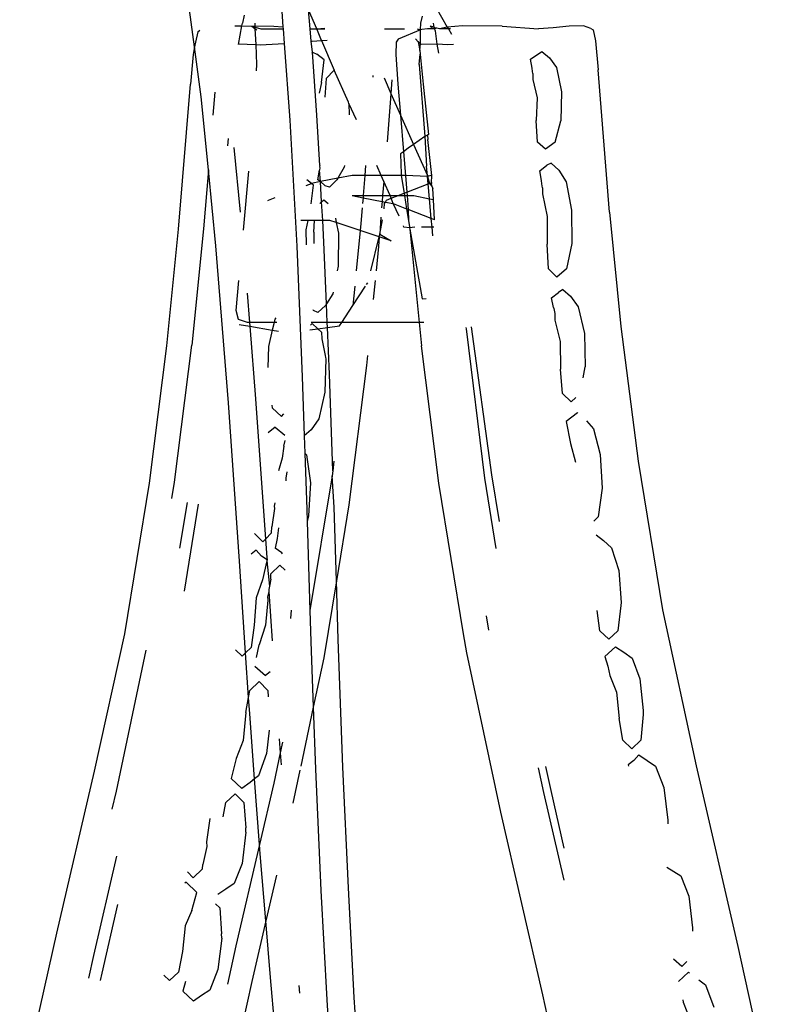
# Model space of a CAD drawing. Units: metres. Extents: x 5.5 to 24.5, y 8.4 to 18.2.
# Drawn here: x 8.6 to 8.6, y 14.2 to 14.3 of the extents above; entities that cross this region are included whole.
import ezdxf

# ---------------------------------------------------------------- set-up
doc = ezdxf.new("R2010")
doc.units = ezdxf.units.M
doc.layers.add('Edges', color=7, linetype='Continuous')

msp = doc.modelspace()

# ---------------------------------------------------------------- linework, layer by layer
at = {"layer": 'Edges'}
for p, q in [((8.598797, 14.256433), (8.598329, 14.259927)), ((8.602404, 14.258127), (8.602469, 14.257271)), ((8.603875, 14.257181), (8.603537, 14.257971)), ((8.603598, 14.257181), (8.603537, 14.257971)), ((8.608814, 14.25808), (8.609296, 14.257255)), ((8.600766, 14.257309), (8.600786, 14.257423)), ((8.600866, 14.257752), (8.600786, 14.257423)), ((8.601318, 14.257303), (8.601313, 14.257423)), ((8.608185, 14.257137), (8.608197, 14.257423)), ((8.608197, 14.257423), (8.608268, 14.257703)), ((8.608754, 14.257248), (8.608724, 14.257423)), ((8.598933, 14.257064), (8.598833, 14.256636)), ((8.598933, 14.257064), (8.599014, 14.257127)), ((8.600466, 14.257312), (8.600766, 14.257309)), ((8.600631, 14.256532), (8.600766, 14.257309)), ((8.600766, 14.257309), (8.601174, 14.257299)), ((8.601174, 14.257299), (8.601318, 14.257303)), ((8.601174, 14.257299), (8.60132, 14.257254)), ((8.601174, 14.257299), (8.601323, 14.257188)), ((8.60132, 14.257254), (8.601318, 14.257303)), ((8.601318, 14.257303), (8.602092, 14.257295)), ((8.601323, 14.257188), (8.60132, 14.257254)), ((8.60132, 14.257254), (8.601554, 14.257181)), ((8.601323, 14.257188), (8.601384, 14.257142)), ((8.601351, 14.256531), (8.601323, 14.257188)), ((8.601554, 14.257181), (8.602476, 14.257181)), ((8.602092, 14.257295), (8.602469, 14.257271)), ((8.602469, 14.257271), (8.602476, 14.257181)), ((8.602476, 14.257181), (8.602521, 14.256574)), ((8.603598, 14.257181), (8.603841, 14.257185)), ((8.603637, 14.256672), (8.603598, 14.257181)), ((8.603841, 14.257185), (8.603875, 14.257181)), ((8.603875, 14.257181), (8.604204, 14.257213)), ((8.603875, 14.257181), (8.604211, 14.257181)), ((8.604078, 14.256704), (8.603875, 14.257181)), ((8.606693, 14.25718), (8.607523, 14.25718)), ((8.608185, 14.257137), (8.607256, 14.25676)), ((8.608042, 14.25718), (8.608185, 14.257137)), ((8.608181, 14.256567), (8.608185, 14.257137)), ((8.608239, 14.257159), (8.608185, 14.257137)), ((8.608475, 14.25718), (8.608239, 14.257159)), ((8.608713, 14.25718), (8.608475, 14.25718)), ((8.608754, 14.257248), (8.60859, 14.257299)), ((8.60859, 14.257299), (8.608713, 14.25718)), ((8.608766, 14.25718), (8.608713, 14.25718)), ((8.608776, 14.257208), (8.608754, 14.257248)), ((8.608766, 14.25718), (8.608754, 14.257248)), ((8.60886, 14.257215), (8.608766, 14.25718)), ((8.608766, 14.25718), (8.608776, 14.25712)), ((8.60886, 14.257215), (8.608776, 14.257208)), ((8.608776, 14.25712), (8.608804, 14.257094)), ((8.608876, 14.256541), (8.608804, 14.257094)), ((8.608971, 14.257181), (8.60886, 14.257215)), ((8.609296, 14.257255), (8.608971, 14.257181)), ((8.60934, 14.25718), (8.608971, 14.257181)), ((8.609931, 14.257313), (8.609296, 14.257255)), ((8.609296, 14.257255), (8.60934, 14.25718)), ((8.609424, 14.257181), (8.60934, 14.25718)), ((8.60934, 14.25718), (8.609464, 14.256968)), ((8.611574, 14.257295), (8.609931, 14.257313)), ((8.611574, 14.257295), (8.613081, 14.257185)), ((8.613695, 14.257226), (8.613081, 14.257185)), ((8.614353, 14.257291), (8.613695, 14.257226)), ((8.614956, 14.257303), (8.614353, 14.257291)), ((8.615264, 14.257203), (8.614956, 14.257303)), ((8.615264, 14.257203), (8.615348, 14.257146)), ((8.615348, 14.257146), (8.615446, 14.256684)), ((8.598833, 14.256636), (8.598797, 14.256433)), ((8.603637, 14.256672), (8.603682, 14.256677)), ((8.603697, 14.256213), (8.603637, 14.256672)), ((8.603682, 14.256677), (8.604078, 14.256704)), ((8.604078, 14.256704), (8.604306, 14.256719)), ((8.604078, 14.256704), (8.604604, 14.255471)), ((8.607168, 14.256636), (8.607161, 14.256124)), ((8.607256, 14.25676), (8.607168, 14.256636)), ((8.607976, 14.256763), (8.608084, 14.256641)), ((8.608084, 14.256641), (8.608149, 14.25628)), ((8.608162, 14.25659), (8.608084, 14.256641)), ((8.615446, 14.256684), (8.615563, 14.255481)), ((8.598797, 14.256433), (8.598743, 14.256124)), ((8.599075, 14.254364), (8.598797, 14.256433)), ((8.600614, 14.256557), (8.601351, 14.256531)), ((8.601351, 14.256531), (8.601529, 14.256525)), ((8.601386, 14.255704), (8.601351, 14.256531)), ((8.601529, 14.256525), (8.602521, 14.256574)), ((8.602521, 14.256574), (8.602762, 14.253389)), ((8.603697, 14.256213), (8.603674, 14.256192)), ((8.603697, 14.256213), (8.603881, 14.256138)), ((8.603874, 14.253603), (8.603697, 14.256213)), ((8.608149, 14.25628), (8.608181, 14.256567)), ((8.608149, 14.25628), (8.608176, 14.25613)), ((8.608181, 14.256567), (8.608162, 14.25659)), ((8.608181, 14.256567), (8.608216, 14.256539)), ((8.608876, 14.256541), (8.608216, 14.256539)), ((8.608939, 14.256179), (8.608876, 14.256541)), ((8.609316, 14.256525), (8.608876, 14.256541)), ((8.609547, 14.256535), (8.609316, 14.256525)), ((8.612752, 14.255917), (8.613227, 14.256244)), ((8.613227, 14.256244), (8.613536, 14.255983)), ((8.598743, 14.256124), (8.598625, 14.254883)), ((8.604176, 14.255902), (8.603881, 14.256138)), ((8.604066, 14.254953), (8.604176, 14.255902)), ((8.607161, 14.256124), (8.607245, 14.254883)), ((8.608124, 14.255705), (8.608176, 14.25613)), ((8.608176, 14.25613), (8.608295, 14.254892)), ((8.612824, 14.255546), (8.612752, 14.255917)), ((8.613536, 14.255983), (8.613831, 14.255576)), ((8.601367, 14.255446), (8.601386, 14.255704)), ((8.604259, 14.255124), (8.604604, 14.255471)), ((8.605196, 14.254142), (8.604604, 14.255471)), ((8.608124, 14.255705), (8.608367, 14.252708)), ((8.612832, 14.255417), (8.612824, 14.255546)), ((8.612847, 14.255328), (8.612832, 14.255417)), ((8.613831, 14.255576), (8.614034, 14.254571)), ((8.616039, 14.249577), (8.615563, 14.255481)), ((8.604259, 14.255124), (8.604215, 14.254341)), ((8.606207, 14.255252), (8.606202, 14.255175)), ((8.606671, 14.255142), (8.606956, 14.254494)), ((8.606994, 14.255065), (8.606956, 14.254494)), ((8.612847, 14.255328), (8.612853, 14.255081)), ((8.612853, 14.255081), (8.613023, 14.25432)), ((8.598134, 14.24886), (8.598625, 14.254883)), ((8.599643, 14.254555), (8.599564, 14.253601)), ((8.604066, 14.254953), (8.603978, 14.254511)), ((8.607245, 14.254883), (8.60735, 14.253601)), ((8.608295, 14.254892), (8.608511, 14.252794)), ((8.614034, 14.254571), (8.614016, 14.253358)), ((8.599376, 14.251328), (8.599075, 14.254364)), ((8.606942, 14.254287), (8.606795, 14.252496)), ((8.606956, 14.254494), (8.606942, 14.254287)), ((8.606956, 14.254494), (8.60735, 14.253601)), ((8.613023, 14.25432), (8.612994, 14.253375)), ((8.605209, 14.254082), (8.605196, 14.254142)), ((8.605209, 14.254082), (8.605226, 14.253618)), ((8.605522, 14.253406), (8.605209, 14.254082)), ((8.602762, 14.253389), (8.603051, 14.248165)), ((8.604002, 14.251506), (8.603874, 14.253603)), ((8.60735, 14.253601), (8.607889, 14.252379)), ((8.60735, 14.253601), (8.607474, 14.252082)), ((8.613037, 14.252484), (8.612994, 14.253375)), ((8.613781, 14.252484), (8.614016, 14.253358)), ((8.60019, 14.252625), (8.600162, 14.252328)), ((8.608367, 14.252708), (8.607889, 14.252379)), ((8.608472, 14.252771), (8.608367, 14.252708)), ((8.608367, 14.252708), (8.608434, 14.251477)), ((8.608511, 14.252794), (8.608472, 14.252771)), ((8.608472, 14.252771), (8.608487, 14.252589)), ((8.608649, 14.251097), (8.608487, 14.252589)), ((8.600424, 14.25226), (8.600692, 14.249568)), ((8.60767, 14.252228), (8.607474, 14.252082)), ((8.607889, 14.252379), (8.60767, 14.252228)), ((8.607889, 14.252379), (8.608468, 14.251097)), ((8.613377, 14.25219), (8.613037, 14.252484)), ((8.613781, 14.252484), (8.613377, 14.25219)), ((8.607474, 14.252082), (8.607347, 14.251988)), ((8.607347, 14.251988), (8.607374, 14.25116)), ((8.607474, 14.252082), (8.607554, 14.251097)), ((8.599376, 14.251328), (8.599174, 14.248881)), ((8.599688, 14.248178), (8.599376, 14.251328)), ((8.603921, 14.250915), (8.603991, 14.251313)), ((8.603997, 14.251421), (8.603991, 14.251313)), ((8.60403, 14.25084), (8.603991, 14.251313)), ((8.604002, 14.251506), (8.603995, 14.251455)), ((8.603995, 14.251455), (8.603997, 14.251421)), ((8.605014, 14.251446), (8.604752, 14.25098)), ((8.605025, 14.251508), (8.605014, 14.251446)), ((8.605905, 14.251509), (8.605872, 14.251097)), ((8.606545, 14.251097), (8.606363, 14.251509)), ((8.608468, 14.251097), (8.608434, 14.251477)), ((8.613135, 14.251288), (8.613428, 14.251524)), ((8.61321, 14.250889), (8.613135, 14.251288)), ((8.613613, 14.251604), (8.613428, 14.251524)), ((8.613613, 14.251604), (8.613927, 14.251317)), ((8.613927, 14.251317), (8.614235, 14.250824)), ((8.600835, 14.248825), (8.601058, 14.251273)), ((8.603659, 14.250767), (8.603466, 14.250908)), ((8.60403, 14.25084), (8.603921, 14.250915)), ((8.604752, 14.25098), (8.60403, 14.25084)), ((8.604713, 14.250911), (8.604404, 14.250615)), ((8.604752, 14.25098), (8.604713, 14.250911)), ((8.60535, 14.251097), (8.604752, 14.25098)), ((8.605872, 14.251097), (8.60535, 14.251097)), ((8.605872, 14.251097), (8.605804, 14.250257)), ((8.606545, 14.251097), (8.605872, 14.251097)), ((8.607385, 14.251097), (8.606545, 14.251097)), ((8.606659, 14.250841), (8.606545, 14.251097)), ((8.607374, 14.25116), (8.607385, 14.251097)), ((8.607554, 14.251097), (8.607385, 14.251097)), ((8.607385, 14.251097), (8.607502, 14.250355)), ((8.608472, 14.251055), (8.607554, 14.251097)), ((8.607554, 14.251097), (8.607611, 14.250398)), ((8.608468, 14.251097), (8.608472, 14.251055)), ((8.608612, 14.251097), (8.608472, 14.251055)), ((8.608472, 14.251055), (8.608562, 14.250767)), ((8.6085, 14.250743), (8.608472, 14.251055)), ((8.608649, 14.251097), (8.608612, 14.251097)), ((8.608638, 14.250782), (8.608649, 14.251097)), ((8.613221, 14.250749), (8.61321, 14.250889)), ((8.603431, 14.250679), (8.603659, 14.250767)), ((8.603642, 14.249921), (8.60374, 14.250694)), ((8.60403, 14.25084), (8.603659, 14.250767)), ((8.60374, 14.250694), (8.603659, 14.250767)), ((8.604217, 14.250661), (8.60403, 14.25084)), ((8.604078, 14.249995), (8.60403, 14.25084)), ((8.604404, 14.250615), (8.604217, 14.250661)), ((8.606659, 14.250841), (8.606611, 14.250257)), ((8.606917, 14.250257), (8.606659, 14.250841)), ((8.607611, 14.250398), (8.6085, 14.250743)), ((8.6085, 14.250743), (8.608562, 14.250767)), ((8.608555, 14.25013), (8.6085, 14.250743)), ((8.608562, 14.250767), (8.608638, 14.250782)), ((8.608562, 14.250767), (8.608649, 14.250652)), ((8.608638, 14.250782), (8.608674, 14.250789)), ((8.608649, 14.250652), (8.608638, 14.250782)), ((8.608649, 14.250652), (8.608693, 14.250553)), ((8.60873, 14.250096), (8.608693, 14.250553)), ((8.613249, 14.250577), (8.613221, 14.250749)), ((8.613249, 14.250577), (8.613253, 14.25033)), ((8.614235, 14.250824), (8.614461, 14.249658)), ((8.60184, 14.250053), (8.601866, 14.25007)), ((8.601866, 14.25007), (8.602146, 14.250179)), ((8.604078, 14.249995), (8.604168, 14.250084)), ((8.604168, 14.250084), (8.604349, 14.249928)), ((8.60535, 14.250257), (8.605804, 14.250257)), ((8.60535, 14.250257), (8.605797, 14.25017)), ((8.605797, 14.25017), (8.605777, 14.249928)), ((8.605804, 14.250257), (8.605797, 14.25017)), ((8.605797, 14.25017), (8.606591, 14.250015)), ((8.605804, 14.250257), (8.606611, 14.250257)), ((8.606611, 14.250257), (8.606591, 14.250015)), ((8.606611, 14.250257), (8.606917, 14.250257)), ((8.606723, 14.24999), (8.606768, 14.25007)), ((8.606768, 14.25007), (8.606966, 14.250147)), ((8.606966, 14.250147), (8.606917, 14.250257)), ((8.606917, 14.250257), (8.607249, 14.250257)), ((8.606966, 14.250147), (8.607249, 14.250257)), ((8.607042, 14.249928), (8.606966, 14.250147)), ((8.607249, 14.250257), (8.607502, 14.250355)), ((8.607249, 14.250257), (8.607517, 14.250257)), ((8.607502, 14.250355), (8.607611, 14.250398)), ((8.607502, 14.250355), (8.607517, 14.250257)), ((8.607517, 14.250257), (8.607604, 14.249709)), ((8.607517, 14.250257), (8.607623, 14.250257)), ((8.607611, 14.250398), (8.607623, 14.250257)), ((8.607623, 14.250257), (8.607904, 14.250257)), ((8.607623, 14.250257), (8.607669, 14.249684)), ((8.607904, 14.250257), (8.608555, 14.25013)), ((8.608629, 14.249311), (8.608555, 14.25013)), ((8.608555, 14.25013), (8.60873, 14.250096)), ((8.608766, 14.249257), (8.60873, 14.250096)), ((8.613253, 14.25033), (8.613449, 14.249386)), ((8.604009, 14.249928), (8.604078, 14.249995)), ((8.604121, 14.249231), (8.604078, 14.249995)), ((8.605763, 14.249753), (8.605709, 14.249094)), ((8.606591, 14.250015), (8.606569, 14.249754)), ((8.606591, 14.250015), (8.606723, 14.24999)), ((8.606674, 14.249704), (8.606692, 14.249935)), ((8.606692, 14.249935), (8.606723, 14.24999)), ((8.606723, 14.24999), (8.607042, 14.249928)), ((8.607297, 14.249401), (8.607042, 14.249928)), ((8.607042, 14.249928), (8.607604, 14.249709)), ((8.607604, 14.249709), (8.607682, 14.249214)), ((8.607669, 14.249684), (8.607604, 14.249709)), ((8.607669, 14.249684), (8.607682, 14.249214)), ((8.608629, 14.249311), (8.607669, 14.249684)), ((8.614461, 14.249658), (8.614466, 14.24827)), ((8.60465, 14.24932), (8.604687, 14.249142)), ((8.606537, 14.249366), (8.606498, 14.24866)), ((8.606498, 14.24866), (8.606603, 14.249252)), ((8.608766, 14.249257), (8.608629, 14.249311)), ((8.608662, 14.248948), (8.608629, 14.249311)), ((8.613449, 14.249386), (8.613443, 14.248236)), ((8.616039, 14.249577), (8.61651, 14.244825)), ((8.597652, 14.244017), (8.598134, 14.24886)), ((8.599174, 14.248881), (8.598688, 14.244046)), ((8.60351, 14.249231), (8.603212, 14.249231)), ((8.60351, 14.249231), (8.603426, 14.248838)), ((8.603426, 14.248838), (8.60343, 14.248218)), ((8.603786, 14.249231), (8.60351, 14.249231)), ((8.603753, 14.248746), (8.603786, 14.249231)), ((8.604121, 14.249231), (8.603786, 14.249231)), ((8.604172, 14.248322), (8.604121, 14.249231)), ((8.604419, 14.249231), (8.604121, 14.249231)), ((8.604687, 14.249142), (8.604419, 14.249231)), ((8.604687, 14.249142), (8.604777, 14.2487)), ((8.605681, 14.248812), (8.604687, 14.249142)), ((8.605709, 14.249094), (8.605681, 14.248812)), ((8.607495, 14.248953), (8.607472, 14.249006)), ((8.607729, 14.248921), (8.607495, 14.248953)), ((8.607682, 14.249214), (8.60772, 14.248977)), ((8.60772, 14.248977), (8.607729, 14.248921)), ((8.60772, 14.248977), (8.607729, 14.248952)), ((8.607729, 14.248952), (8.607729, 14.248921)), ((8.60795, 14.248951), (8.607729, 14.248921)), ((8.607729, 14.248921), (8.607737, 14.24886)), ((8.607737, 14.24886), (8.608121, 14.244991)), ((8.607737, 14.24886), (8.608247, 14.245976)), ((8.608662, 14.248948), (8.608227, 14.24895)), ((8.608695, 14.248582), (8.608662, 14.248948)), ((8.608733, 14.248947), (8.608662, 14.248948)), ((8.603753, 14.248746), (8.603753, 14.248263)), ((8.604777, 14.2487), (8.604765, 14.247328)), ((8.605681, 14.248812), (8.605515, 14.247137)), ((8.60647, 14.24855), (8.605681, 14.248812)), ((8.606114, 14.247138), (8.60647, 14.24855)), ((8.60647, 14.24855), (8.606436, 14.248143)), ((8.60647, 14.24855), (8.606498, 14.24866)), ((8.606966, 14.248385), (8.60647, 14.24855)), ((8.606498, 14.24866), (8.606966, 14.248385)), ((8.600205, 14.241656), (8.599688, 14.248178)), ((8.603051, 14.248165), (8.603275, 14.242736)), ((8.604279, 14.245761), (8.604172, 14.248322)), ((8.606436, 14.248143), (8.606336, 14.247138)), ((8.613503, 14.247221), (8.613443, 14.248236)), ((8.614466, 14.24827), (8.614246, 14.247221)), ((8.604765, 14.247328), (8.604728, 14.247135)), ((8.613848, 14.246877), (8.613503, 14.247221)), ((8.614246, 14.247221), (8.613848, 14.246877)), ((8.600531, 14.245493), (8.600643, 14.246729)), ((8.605372, 14.245695), (8.605895, 14.246499)), ((8.605451, 14.246497), (8.605372, 14.245695)), ((8.605938, 14.246565), (8.605989, 14.246643)), ((8.606295, 14.246727), (8.606216, 14.245938)), ((8.600983, 14.246214), (8.601081, 14.244991)), ((8.604542, 14.246179), (8.604279, 14.245761)), ((8.604556, 14.246254), (8.604542, 14.246179)), ((8.608247, 14.245976), (8.608424, 14.245986)), ((8.613627, 14.246015), (8.613914, 14.246231)), ((8.613711, 14.245612), (8.613627, 14.246015)), ((8.614097, 14.246358), (8.613914, 14.246231)), ((8.614097, 14.246358), (8.614417, 14.246081)), ((8.614417, 14.246081), (8.614737, 14.245642)), ((8.604237, 14.245693), (8.603925, 14.245409)), ((8.604279, 14.245761), (8.604237, 14.245693)), ((8.604311, 14.244991), (8.604279, 14.245761)), ((8.604914, 14.244991), (8.605372, 14.245695)), ((8.613711, 14.245612), (8.613716, 14.245567)), ((8.613716, 14.245567), (8.613756, 14.245366)), ((8.614737, 14.245642), (8.614989, 14.244537)), ((8.600625, 14.245117), (8.600531, 14.245493)), ((8.602178, 14.245186), (8.602132, 14.245122)), ((8.603741, 14.245492), (8.60372, 14.245509)), ((8.603925, 14.245409), (8.603741, 14.245492)), ((8.613756, 14.245366), (8.613767, 14.245089)), ((8.600999, 14.244991), (8.600625, 14.245117)), ((8.600656, 14.244909), (8.601093, 14.244833)), ((8.601081, 14.244991), (8.600999, 14.244991)), ((8.602102, 14.244991), (8.601081, 14.244991)), ((8.601081, 14.244991), (8.601093, 14.244833)), ((8.601093, 14.244833), (8.601334, 14.241813)), ((8.601093, 14.244833), (8.602029, 14.244671)), ((8.602102, 14.244991), (8.602029, 14.244671)), ((8.602132, 14.245122), (8.602102, 14.244991)), ((8.602214, 14.244991), (8.602102, 14.244991)), ((8.603619, 14.244882), (8.603682, 14.244944)), ((8.604311, 14.244991), (8.603637, 14.244991)), ((8.603682, 14.244944), (8.60392, 14.244729)), ((8.60392, 14.244729), (8.60432, 14.244783)), ((8.604914, 14.244991), (8.604311, 14.244991)), ((8.60432, 14.244783), (8.604311, 14.244991)), ((8.60432, 14.244783), (8.604823, 14.244851)), ((8.604401, 14.242844), (8.60432, 14.244783)), ((8.604823, 14.244851), (8.604914, 14.244991)), ((8.605963, 14.244991), (8.604914, 14.244991)), ((8.608121, 14.244991), (8.605963, 14.244991)), ((8.60832, 14.244991), (8.608121, 14.244991)), ((8.608121, 14.244991), (8.608218, 14.244017)), ((8.610069, 14.244776), (8.610075, 14.244724)), ((8.610289, 14.244807), (8.61113, 14.238662)), ((8.613767, 14.245089), (8.613984, 14.244196)), ((8.61651, 14.244825), (8.617222, 14.239229)), ((8.602029, 14.244671), (8.601875, 14.243997)), ((8.602029, 14.244671), (8.602281, 14.244627)), ((8.603587, 14.244683), (8.60392, 14.244729)), ((8.60392, 14.244729), (8.60407, 14.244592)), ((8.60407, 14.244592), (8.604091, 14.244311)), ((8.610075, 14.244724), (8.61084, 14.238521)), ((8.614989, 14.244537), (8.615026, 14.243152)), ((8.596928, 14.238324), (8.597652, 14.244017)), ((8.597962, 14.238359), (8.598688, 14.244046)), ((8.601875, 14.243997), (8.601847, 14.243126)), ((8.604091, 14.244311), (8.604228, 14.243626)), ((8.608942, 14.238324), (8.608218, 14.244017)), ((8.613984, 14.244196), (8.614004, 14.243046)), ((8.604228, 14.243626), (8.604242, 14.243539)), ((8.604242, 14.243539), (8.604257, 14.24348)), ((8.605985, 14.24362), (8.605944, 14.243209)), ((8.604257, 14.24348), (8.604213, 14.242094)), ((8.605944, 14.243209), (8.605207, 14.237421)), ((8.614943, 14.242685), (8.615026, 14.243152)), ((8.603275, 14.242736), (8.603357, 14.240286)), ((8.604539, 14.238831), (8.604401, 14.242844)), ((8.614087, 14.242048), (8.614004, 14.243046)), ((8.604213, 14.242094), (8.603962, 14.240983)), ((8.614441, 14.241697), (8.614087, 14.242048)), ((8.600661, 14.235082), (8.600205, 14.241656)), ((8.601334, 14.241813), (8.601741, 14.235993)), ((8.602003, 14.241557), (8.60202, 14.241452)), ((8.61464, 14.241877), (8.614441, 14.241697)), ((8.60202, 14.241452), (8.602409, 14.241093)), ((8.602409, 14.241093), (8.602513, 14.241198)), ((8.614703, 14.241239), (8.61424, 14.240872)), ((8.614703, 14.241239), (8.614724, 14.241222)), ((8.603962, 14.240983), (8.603646, 14.240538)), ((8.61424, 14.240872), (8.614407, 14.239963)), ((8.615079, 14.240911), (8.615363, 14.240575)), ((8.602144, 14.240644), (8.601856, 14.240406)), ((8.602144, 14.240644), (8.602554, 14.240317)), ((8.603646, 14.240538), (8.603357, 14.240286)), ((8.603357, 14.240286), (8.603381, 14.23957)), ((8.615363, 14.240575), (8.615647, 14.23951)), ((8.602509, 14.239861), (8.602434, 14.239356)), ((8.602509, 14.239861), (8.602564, 14.240093)), ((8.614407, 14.239963), (8.614625, 14.239191)), ((8.603381, 14.23957), (8.603454, 14.239501)), ((8.603381, 14.23957), (8.603459, 14.237223)), ((8.603454, 14.239501), (8.603613, 14.238335)), ((8.615647, 14.23951), (8.615725, 14.238104)), ((8.602434, 14.239356), (8.602283, 14.238826)), ((8.60459, 14.239235), (8.604539, 14.238831)), ((8.617222, 14.239229), (8.618239, 14.233058)), ((8.602625, 14.238783), (8.602595, 14.238529)), ((8.604512, 14.238619), (8.603591, 14.233029)), ((8.604539, 14.238831), (8.604512, 14.238619)), ((8.604591, 14.237321), (8.604512, 14.238619)), ((8.61113, 14.238662), (8.611446, 14.23672)), ((8.595898, 14.232063), (8.596928, 14.238324)), ((8.597851, 14.23768), (8.597962, 14.238359)), ((8.602595, 14.238529), (8.602589, 14.238409)), ((8.603613, 14.238335), (8.603534, 14.236956)), ((8.609972, 14.232063), (8.608942, 14.238324)), ((8.61084, 14.238521), (8.611315, 14.235606)), ((8.615725, 14.238104), (8.615562, 14.236917)), ((8.598487, 14.23752), (8.598177, 14.23562)), ((8.598376, 14.233833), (8.598963, 14.237443)), ((8.602131, 14.237499), (8.602106, 14.237369)), ((8.605207, 14.237421), (8.604689, 14.234264)), ((8.602119, 14.237266), (8.602003, 14.236503)), ((8.602106, 14.237369), (8.602119, 14.237266)), ((8.603459, 14.237223), (8.603475, 14.236731)), ((8.604689, 14.234264), (8.604591, 14.237321)), ((8.603534, 14.236956), (8.603475, 14.236731)), ((8.603475, 14.236731), (8.603591, 14.233029)), ((8.615562, 14.236917), (8.615384, 14.236745)), ((8.601285, 14.236229), (8.601635, 14.235885)), ((8.601741, 14.235993), (8.602001, 14.236257)), ((8.602001, 14.236257), (8.602003, 14.236503)), ((8.602292, 14.236457), (8.602234, 14.236025)), ((8.615479, 14.236167), (8.615785, 14.23594)), ((8.601635, 14.235885), (8.601741, 14.235993)), ((8.601741, 14.235993), (8.601794, 14.235226)), ((8.602234, 14.236025), (8.602141, 14.235618)), ((8.615785, 14.23594), (8.616121, 14.235637)), ((8.601361, 14.235533), (8.601144, 14.235372)), ((8.601579, 14.235286), (8.601361, 14.235533)), ((8.602424, 14.235419), (8.602141, 14.235618)), ((8.602456, 14.235389), (8.602424, 14.235419)), ((8.616121, 14.235637), (8.61642, 14.234698)), ((8.600919, 14.231273), (8.600661, 14.235082)), ((8.601812, 14.235136), (8.601579, 14.235286)), ((8.601803, 14.235095), (8.601625, 14.234306)), ((8.601794, 14.235226), (8.601812, 14.235136)), ((8.601812, 14.235136), (8.601803, 14.235095)), ((8.601803, 14.235095), (8.601908, 14.23404)), ((8.601961, 14.234337), (8.601969, 14.234555)), ((8.601969, 14.234555), (8.602343, 14.234919)), ((8.602343, 14.234919), (8.602562, 14.234703)), ((8.61642, 14.234698), (8.616521, 14.233367)), ((8.601625, 14.234306), (8.601363, 14.233551)), ((8.601961, 14.234337), (8.601908, 14.23404)), ((8.604689, 14.234264), (8.604165, 14.231069)), ((8.604768, 14.231831), (8.604689, 14.234264)), ((8.60189, 14.233825), (8.601828, 14.233595)), ((8.601908, 14.23404), (8.601884, 14.233907)), ((8.601884, 14.233907), (8.60189, 14.233825)), ((8.60189, 14.233825), (8.602029, 14.231774)), ((8.601363, 14.233551), (8.601281, 14.232426)), ((8.601839, 14.233461), (8.601741, 14.232424)), ((8.601828, 14.233595), (8.601839, 14.233461)), ((8.616521, 14.233367), (8.61651, 14.233241)), ((8.602818, 14.233045), (8.602789, 14.232695)), ((8.603591, 14.233029), (8.603632, 14.231749)), ((8.615636, 14.232186), (8.615519, 14.233033)), ((8.61651, 14.233241), (8.61638, 14.232186)), ((8.618239, 14.233058), (8.619628, 14.226578)), ((8.611024, 14.232211), (8.610927, 14.232803)), ((8.601281, 14.232426), (8.601145, 14.23149)), ((8.601741, 14.232424), (8.601478, 14.231602)), ((8.616005, 14.231835), (8.615636, 14.232186)), ((8.61638, 14.232186), (8.616005, 14.231835)), ((8.594641, 14.226358), (8.595898, 14.232063)), ((8.603632, 14.231749), (8.603728, 14.229017)), ((8.604957, 14.22652), (8.604768, 14.231831)), ((8.610107, 14.231273), (8.609972, 14.232063)), ((8.59678, 14.231379), (8.595537, 14.225534)), ((8.600493, 14.231402), (8.600772, 14.231133)), ((8.600772, 14.231133), (8.600919, 14.231273)), ((8.600919, 14.231273), (8.601145, 14.23149)), ((8.601045, 14.229415), (8.600919, 14.231273)), ((8.60137, 14.231084), (8.601478, 14.231602)), ((8.611516, 14.224663), (8.610107, 14.231273)), ((8.616286, 14.231528), (8.615844, 14.231114)), ((8.616286, 14.231528), (8.616625, 14.231297)), ((8.616625, 14.231297), (8.616971, 14.231057)), ((8.604165, 14.231069), (8.603728, 14.229017)), ((8.615844, 14.231114), (8.615959, 14.230713)), ((8.616971, 14.231057), (8.617297, 14.230194)), ((8.601306, 14.230716), (8.601751, 14.230338)), ((8.601937, 14.230484), (8.601751, 14.230338)), ((8.615959, 14.230713), (8.616049, 14.230332)), ((8.601099, 14.229712), (8.601482, 14.230078)), ((8.601482, 14.230078), (8.601842, 14.229712)), ((8.616049, 14.230332), (8.616326, 14.229646)), ((8.617297, 14.230194), (8.617437, 14.22888)), ((8.601045, 14.229415), (8.601099, 14.229712)), ((8.601842, 14.229712), (8.601863, 14.229445)), ((8.616326, 14.229646), (8.616432, 14.228545)), ((8.600931, 14.228789), (8.601045, 14.229415)), ((8.60109, 14.228744), (8.601045, 14.229415)), ((8.603728, 14.229017), (8.603208, 14.226574)), ((8.603728, 14.229017), (8.603819, 14.226436)), ((8.617437, 14.22888), (8.61743, 14.228712)), ((8.600931, 14.228789), (8.600812, 14.227635)), ((8.601294, 14.22604), (8.60109, 14.228744)), ((8.616587, 14.227646), (8.616432, 14.228545)), ((8.61743, 14.228712), (8.617331, 14.227646)), ((8.601894, 14.228064), (8.601784, 14.227087)), ((8.600812, 14.227635), (8.600525, 14.226882)), ((8.602315, 14.227708), (8.60236, 14.227122)), ((8.616967, 14.22729), (8.616587, 14.227646)), ((8.617331, 14.227646), (8.616967, 14.22729)), ((8.602453, 14.227559), (8.60236, 14.227122)), ((8.600525, 14.226882), (8.600319, 14.226053)), ((8.601784, 14.227087), (8.601451, 14.226166)), ((8.60236, 14.227122), (8.602089, 14.225857)), ((8.60236, 14.227122), (8.602398, 14.226619)), ((8.617043, 14.226808), (8.616811, 14.226625)), ((8.617043, 14.226808), (8.617251, 14.227043)), ((8.617251, 14.227043), (8.617594, 14.226808)), ((8.617594, 14.226808), (8.617949, 14.226561)), ((8.593076, 14.21963), (8.594641, 14.226358)), ((8.60317, 14.226396), (8.602879, 14.225031)), ((8.603819, 14.226436), (8.604048, 14.221406)), ((8.605187, 14.22151), (8.604957, 14.22652)), ((8.613077, 14.226492), (8.613292, 14.22548)), ((8.61338, 14.22655), (8.61359, 14.225559)), ((8.616811, 14.226625), (8.616829, 14.226562)), ((8.617949, 14.226561), (8.618296, 14.225676)), ((8.619628, 14.226578), (8.621363, 14.219076)), ((8.600319, 14.226053), (8.600765, 14.225645)), ((8.601294, 14.22604), (8.601103, 14.225887)), ((8.601451, 14.226166), (8.601294, 14.22604)), ((8.601499, 14.22332), (8.601294, 14.22604)), ((8.595537, 14.225534), (8.595364, 14.224784)), ((8.601103, 14.225887), (8.600765, 14.225645)), ((8.602089, 14.225857), (8.601499, 14.22332)), ((8.61359, 14.225559), (8.614141, 14.223167)), ((8.618296, 14.225676), (8.618459, 14.224323)), ((8.600101, 14.225059), (8.600487, 14.225416)), ((8.600487, 14.225416), (8.600846, 14.225065)), ((8.613292, 14.22548), (8.614134, 14.221829)), ((8.599986, 14.224463), (8.600101, 14.225059)), ((8.600846, 14.225065), (8.60093, 14.224008)), ((8.599436, 14.224392), (8.599297, 14.223427)), ((8.613265, 14.217071), (8.611516, 14.224663)), ((8.618459, 14.224323), (8.618455, 14.224171)), ((8.600935, 14.223823), (8.60093, 14.224008)), ((8.600935, 14.223823), (8.60078, 14.22253)), ((8.599302, 14.223238), (8.59914, 14.222489)), ((8.599297, 14.223427), (8.599302, 14.223238)), ((8.601499, 14.22332), (8.60052, 14.219105)), ((8.601529, 14.222926), (8.601499, 14.22332)), ((8.595558, 14.222836), (8.594605, 14.218704)), ((8.601757, 14.220139), (8.601529, 14.222926)), ((8.598737, 14.221934), (8.599125, 14.222308)), ((8.599125, 14.222308), (8.59914, 14.222489)), ((8.60078, 14.22253), (8.600448, 14.221691)), ((8.618417, 14.222377), (8.618989, 14.222009)), ((8.598509, 14.222174), (8.598737, 14.221934)), ((8.602197, 14.222037), (8.601757, 14.220139)), ((8.618989, 14.222009), (8.619327, 14.221171)), ((8.598457, 14.221744), (8.598401, 14.22171)), ((8.598894, 14.221321), (8.598457, 14.221744)), ((8.600104, 14.221466), (8.599764, 14.221238)), ((8.600448, 14.221691), (8.600104, 14.221466)), ((8.605433, 14.216967), (8.605187, 14.22151)), ((8.598686, 14.220576), (8.598894, 14.221321)), ((8.604048, 14.221406), (8.604292, 14.216859)), ((8.619327, 14.221171), (8.619483, 14.219861)), ((8.594956, 14.217971), (8.595613, 14.220827)), ((8.599668, 14.220852), (8.599843, 14.220678)), ((8.599843, 14.220678), (8.599924, 14.219612)), ((8.598686, 14.220576), (8.598409, 14.219942)), ((8.598409, 14.219942), (8.598298, 14.218878)), ((8.601757, 14.220139), (8.601175, 14.217625)), ((8.601949, 14.217797), (8.601757, 14.220139)), ((8.619483, 14.219861), (8.619479, 14.219718)), ((8.591536, 14.212737), (8.593076, 14.21963)), ((8.59993, 14.219425), (8.599771, 14.21812)), ((8.59993, 14.219425), (8.599924, 14.219612)), ((8.60052, 14.219105), (8.600164, 14.217514)), ((8.621363, 14.219076), (8.623418, 14.209836)), ((8.594605, 14.218704), (8.594395, 14.217762)), ((8.598298, 14.218878), (8.598138, 14.21801)), ((8.619032, 14.218245), (8.618694, 14.21856)), ((8.619247, 14.218459), (8.619032, 14.218245)), ((8.594887, 14.217663), (8.594956, 14.217971)), ((8.597517, 14.217891), (8.597756, 14.217661)), ((8.597756, 14.217661), (8.598138, 14.21801)), ((8.599771, 14.21812), (8.599436, 14.217271)), ((8.602323, 14.213523), (8.601949, 14.217797)), ((8.618902, 14.217625), (8.619316, 14.218011)), ((8.619316, 14.218011), (8.619352, 14.217985)), ((8.598426, 14.217632), (8.598309, 14.217229)), ((8.601175, 14.217625), (8.598396, 14.205189)), ((8.603129, 14.217466), (8.603158, 14.217143)), ((8.619746, 14.2177), (8.620018, 14.21749)), ((8.620018, 14.21749), (8.62037, 14.216556)), ((8.598309, 14.217229), (8.598749, 14.21681)), ((8.599089, 14.21704), (8.598749, 14.21681)), ((8.599436, 14.217271), (8.599089, 14.21704)), ((8.605667, 14.213117), (8.605433, 14.216967)), ((8.615327, 14.207795), (8.613265, 14.217071)), ((8.604292, 14.216859), (8.604526, 14.212996)), ((8.619072, 14.216858), (8.619096, 14.216762)), ((8.619096, 14.216762), (8.619401, 14.215992))]:
    msp.add_line(p, q, dxfattribs=at)

doc.saveas('drawing.dxf')
